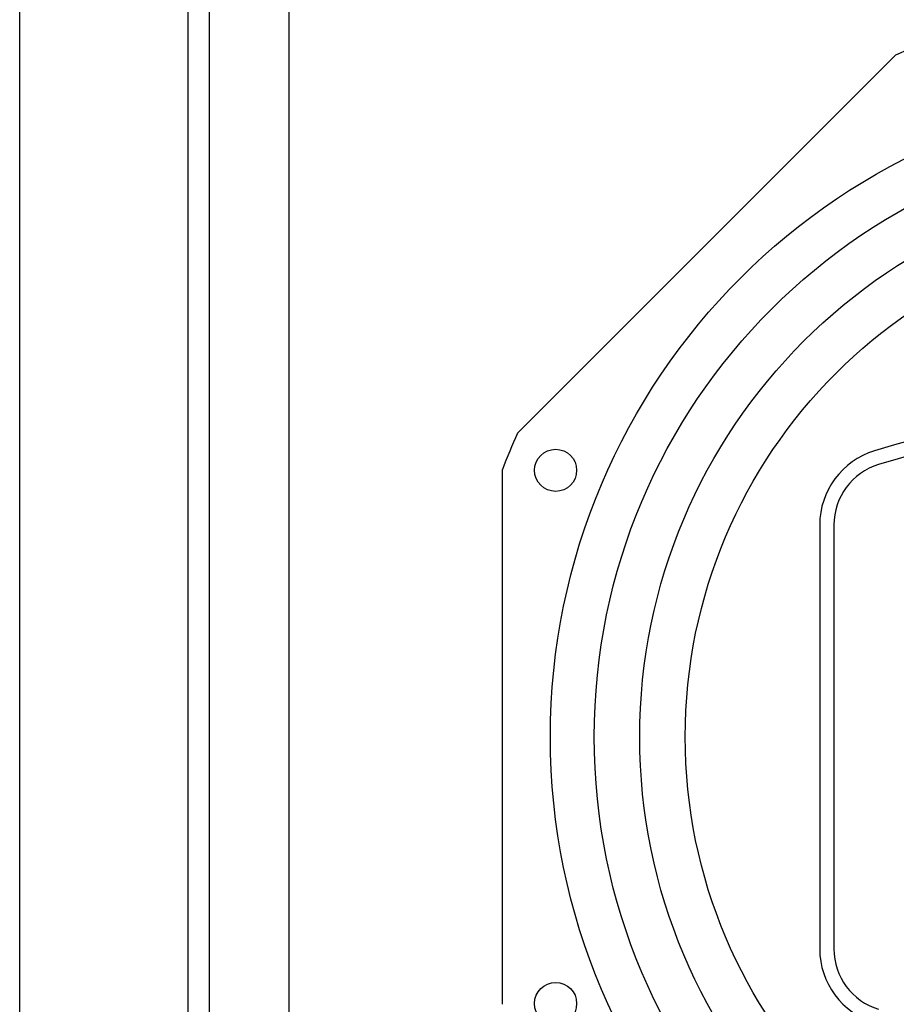
# Model space of a CAD drawing. Extents: x 1 to 92, y 2 to 116.
# Drawn here: x 47 to 52, y 36 to 42 of the extents above; entities that cross this region are included whole.
import ezdxf

# ---------------------------------------------------------------- set-up
doc = ezdxf.new("R2010")
doc.units = 0
doc.header["$MEASUREMENT"] = 0
doc.layers.add('Object', color=7, linetype='Continuous', lineweight=25)

# ---------------------------------------------------------------- blocks, each defined once
blk = doc.blocks.new('A$C21180EC3')
at = {"layer": 'Object'}
for p, q in [((-5.875, -0.375), (-5.875, -19.375)), ((-5.403, -0.472), (-5.403, -19.278)), ((-4.0459, -3.5191), (-1.8019, -1.2751)), ((-4.0459, -3.5191), (-1.8019, -1.2751)), ((-4.0459, -3.5191), (-1.8019, -1.2751)), ((-4.0459, -3.5191), (-1.8019, -1.2751)), ((-4.0459, -3.5191), (-1.8019, -1.2751)), ((-4.0459, -3.5191), (-1.8019, -1.2751)), ((-4.0459, -3.5191), (-1.8019, -1.2751)), ((-4.0459, -3.5191), (-1.8019, -1.2751)), ((-4.0459, -3.5191), (-1.8019, -1.2751)), ((-4.0459, -3.5191), (-1.8019, -1.2751)), ((-4.0459, -3.5191), (-1.8019, -1.2751)), ((-4.0459, -3.5191), (-1.8019, -1.2751)), ((-4.0459, -3.5191), (-1.8019, -1.2751)), ((-4.0459, -3.5191), (-1.8019, -1.2751)), ((-4.0459, -3.5191), (-1.8019, -1.2751)), ((-4.0459, -3.5191), (-1.8019, -1.2751)), ((-4.0459, -3.5191), (-1.8019, -1.2751)), ((-4.0459, -3.5191), (-1.8019, -1.2751)), ((-4.0459, -3.5191), (-1.8019, -1.2751)), ((-4.0459, -3.5191), (-1.8019, -1.2751)), ((-4.0459, -3.5191), (-1.8019, -1.2751)), ((-4.0459, -3.5191), (-1.8019, -1.2751)), ((-4.0459, -3.5191), (-1.8019, -1.2751)), ((-4.0459, -3.5191), (-1.8019, -1.2751)), ((-4.0459, -3.5191), (-1.8019, -1.2751)), ((-4.0459, -3.5191), (-1.8019, -1.2751)), ((-4.0459, -3.5191), (-1.8019, -1.2751)), ((-4.0459, -3.5191), (-1.8019, -1.2751)), ((-4.0459, -3.5191), (-1.8019, -1.2751)), ((-4.0459, -3.5191), (-1.8019, -1.2751)), ((-4.0459, -3.5191), (-1.8019, -1.2751)), ((-4.0459, -3.5191), (-1.8019, -1.2751)), ((-4.0459, -3.5191), (-1.8019, -1.2751)), ((-4.0459, -3.5191), (-1.8019, -1.2751)), ((-4.0459, -3.5191), (-1.8019, -1.2751)), ((-4.0459, -3.5191), (-1.8019, -1.2751)), ((-4.0459, -3.5191), (-1.8019, -1.2751)), ((-4.0459, -3.5191), (-1.8019, -1.2751)), ((-4.0459, -3.5191), (-1.8019, -1.2751)), ((-4.0459, -3.5191), (-1.8019, -1.2751)), ((-4.0459, -3.5191), (-1.8019, -1.2751)), ((-4.0459, -3.5191), (-1.8019, -1.2751)), ((-4.0459, -3.5191), (-1.8019, -1.2751)), ((-4.0459, -3.5191), (-1.8019, -1.2751)), ((-4.0459, -3.5191), (-1.8019, -1.2751)), ((-4.135, -6.9078), (-4.135, -3.7342)), ((-4.135, -6.9078), (-4.135, -3.7342)), ((-4.135, -6.9078), (-4.135, -3.7342)), ((-4.135, -6.9078), (-4.135, -3.7342)), ((-4.135, -6.9078), (-4.135, -3.7342)), ((-4.135, -6.9078), (-4.135, -3.7342)), ((-4.135, -6.9078), (-4.135, -3.7342)), ((-4.135, -6.9078), (-4.135, -3.7342)), ((-4.135, -6.9078), (-4.135, -3.7342)), ((-4.135, -6.9078), (-4.135, -3.7342)), ((-4.135, -6.9078), (-4.135, -3.7342)), ((-4.135, -6.9078), (-4.135, -3.7342)), ((-4.135, -6.9078), (-4.135, -3.7342)), ((-4.135, -6.9078), (-4.135, -3.7342)), ((-4.135, -6.9078), (-4.135, -3.7342)), ((-4.135, -6.9078), (-4.135, -3.7342)), ((-4.135, -6.9078), (-4.135, -3.7342)), ((-4.135, -6.9078), (-4.135, -3.7342)), ((-4.135, -6.9078), (-4.135, -3.7342)), ((-4.135, -6.9078), (-4.135, -3.7342)), ((-4.135, -6.9078), (-4.135, -3.7342)), ((-4.135, -6.9078), (-4.135, -3.7342)), ((-4.135, -6.9078), (-4.135, -3.7342)), ((-4.135, -6.9078), (-4.135, -3.7342)), ((-4.135, -6.9078), (-4.135, -3.7342)), ((-4.135, -6.9078), (-4.135, -3.7342)), ((-4.135, -6.9078), (-4.135, -3.7342)), ((-4.135, -6.9078), (-4.135, -3.7342)), ((-4.135, -6.9078), (-4.135, -3.7342)), ((-4.135, -6.9078), (-4.135, -3.7342)), ((-4.135, -6.9078), (-4.135, -3.7342)), ((-4.135, -6.9078), (-4.135, -3.7342)), ((-4.135, -6.9078), (-4.135, -3.7342)), ((-4.135, -6.9078), (-4.135, -3.7342)), ((-4.135, -6.9078), (-4.135, -3.7342)), ((-4.135, -6.9078), (-4.135, -3.7342)), ((-4.135, -6.9078), (-4.135, -3.7342)), ((-4.135, -6.9078), (-4.135, -3.7342)), ((-4.135, -6.9078), (-4.135, -3.7342)), ((-4.135, -6.9078), (-4.135, -3.7342)), ((-4.135, -6.9078), (-4.135, -3.7342)), ((-4.135, -6.9078), (-4.135, -3.7342)), ((-4.135, -6.9078), (-4.135, -3.7342)), ((-4.135, -6.9078), (-4.135, -3.7342)), ((-4.135, -6.9078), (-4.135, -3.7342)), ((-2.2519, -4.0631), (-2.2519, -6.5789)), ((-2.1674, -4.0631), (-2.1674, -6.5789))]:
    blk.add_line(p, q, dxfattribs=at)
for centre, radius in [((0, -5.321), 3.85), ((0, -5.321), 3.59), ((0, -5.321), 3.32), ((0, -5.321), 3.05), ((-3.8193, -3.739), 0.125), ((-3.8193, -6.9031), 0.125)]:
    blk.add_circle(centre, radius, dxfattribs=at)
for centre, radius, start, end in [((0, -5.321), 4.429, 110.99378, 114.00622), ((0, -9.9215), 6.586, 72.98866, 107.01134), ((0, -9.9215), 6.5015, 72.98866, 107.01134), ((0, -5.321), 4.429, 155.99378, 159.00622), ((-1.7924, -4.0631), 0.4595, 107.01134, 180), ((-1.7924, -4.0631), 0.375, 107.01134, 180), ((-1.7924, -6.5789), 0.4595, 180, 252.98866), ((-1.7924, -6.5789), 0.375, 180, 252.98866)]:
    blk.add_arc(centre, radius, start, end, dxfattribs=at)

msp = doc.modelspace()

# ---------------------------------------------------------------- linework, layer by layer
at = {"layer": 'Object'}
for p, q in [((47.2128, 32.396), (47.2128, 46.0177)), ((48.2128, 32.396), (48.2128, 45.8335))]:
    msp.add_line(p, q, dxfattribs=at)

# ---------------------------------------------------------------- block references
at = {"color": 3}
msp.add_blockref('A$C21180EC3', (54.2128, 43.2085), dxfattribs=at)

doc.saveas('drawing.dxf')
